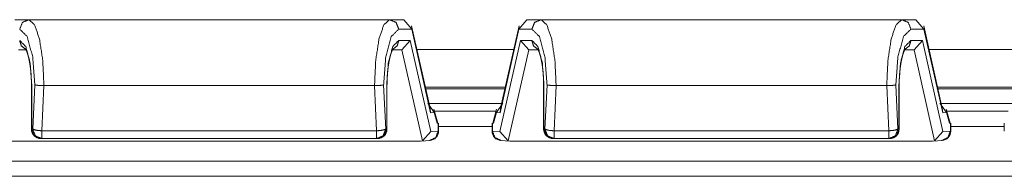
# Model space of a CAD drawing. Units: inches. Extents: x 1.14 to 8.25, y 2.07 to 6.93.
# Drawn here: x 3.05 to 3.7, y 6.05 to 6.16 of the extents above; entities that cross this region are included whole.
import ezdxf

# ---------------------------------------------------------------- set-up
doc = ezdxf.new("R2010")
doc.units = ezdxf.units.IN
doc.header["$MEASUREMENT"] = 0
doc.layers.add('1', color=7, linetype='Continuous', true_color=0xffffff)

msp = doc.modelspace()

# ---------------------------------------------------------------- linework, layer by layer
at = {"layer": '1', "color": 7, "linetype": 'Continuous', "lineweight": 18}
for p, q in [((3.05423, 6.15636), (3.04492, 6.15636)), ((3.2938, 6.15636), (3.05423, 6.15636)), ((3.30311, 6.15636), (3.2938, 6.15636)), ((3.30311, 6.15636), (3.30841, 6.15011)), ((3.32058, 6.0976), (3.30831, 6.1522)), ((3.37972, 6.1522), (3.36744, 6.0976)), ((3.38492, 6.15636), (3.37962, 6.15011)), ((3.39423, 6.15636), (3.38492, 6.15636)), ((3.6338, 6.15636), (3.39423, 6.15636)), ((3.64311, 6.15636), (3.6338, 6.15636)), ((3.64311, 6.15636), (3.64841, 6.15011)), ((3.66058, 6.0976), (3.64831, 6.1522)), ((3.29984, 6.15011), (3.30841, 6.15011)), ((3.30841, 6.15011), (3.32089, 6.09461)), ((3.36714, 6.09461), (3.37962, 6.15011)), ((3.37962, 6.15011), (3.38819, 6.15011)), ((3.63984, 6.15011), (3.64841, 6.15011)), ((3.64841, 6.15011), (3.66089, 6.09461)), ((3.30744, 6.14261), (3.29984, 6.14261)), ((3.30188, 6.13648), (3.30744, 6.14261)), ((3.32104, 6.08214), (3.30744, 6.14261)), ((3.38059, 6.14261), (3.36699, 6.08214)), ((3.38059, 6.14261), (3.38615, 6.13648)), ((3.38819, 6.14261), (3.38059, 6.14261)), ((3.64744, 6.14261), (3.63984, 6.14261)), ((3.64188, 6.13648), (3.64744, 6.14261)), ((3.66104, 6.08214), (3.64744, 6.14261)), ((3.0474, 6.13636), (3.05199, 6.13636)), ((3.29603, 6.13636), (3.30062, 6.13636)), ((3.30062, 6.13636), (3.30188, 6.13648)), ((3.30188, 6.13648), (3.31548, 6.07596)), ((3.31184, 6.13656), (3.37622, 6.13656)), ((3.37254, 6.07596), (3.38615, 6.13648)), ((3.38615, 6.13648), (3.3874, 6.13636)), ((3.3874, 6.13636), (3.39199, 6.13636)), ((3.63603, 6.13636), (3.64062, 6.13636)), ((3.64062, 6.13636), (3.64188, 6.13648)), ((3.64188, 6.13648), (3.65548, 6.07596)), ((3.65181, 6.13656), (3.71618, 6.13656)), ((3.05601, 6.11261), (3.05601, 6.08373)), ((3.05623, 6.08373), (3.05623, 6.11261)), ((3.05824, 6.11313), (3.05685, 6.08373)), ((3.06288, 6.08264), (3.0643, 6.11261)), ((3.0643, 6.11261), (3.06427, 6.11261)), ((3.28373, 6.11261), (3.0643, 6.11261)), ((3.28373, 6.11261), (3.28514, 6.08264)), ((3.28375, 6.11261), (3.28373, 6.11261)), ((3.29118, 6.08373), (3.28979, 6.11313)), ((3.2918, 6.11261), (3.2918, 6.08373)), ((3.29201, 6.08373), (3.29201, 6.11261)), ((3.37059, 6.11156), (3.31747, 6.11156)), ((3.39601, 6.11261), (3.39601, 6.08373)), ((3.39623, 6.08373), (3.39623, 6.11261)), ((3.39824, 6.11313), (3.39685, 6.08373)), ((3.40288, 6.08264), (3.4043, 6.11261)), ((3.4043, 6.11261), (3.40427, 6.11261)), ((3.62373, 6.11261), (3.4043, 6.11261)), ((3.62373, 6.11261), (3.62514, 6.08264)), ((3.62375, 6.11261), (3.62373, 6.11261)), ((3.63118, 6.08373), (3.62979, 6.11313)), ((3.6318, 6.11261), (3.6318, 6.08373)), ((3.63201, 6.08373), (3.63201, 6.11261)), ((3.71056, 6.11156), (3.65744, 6.11156)), ((3.31768, 6.11053), (3.37035, 6.11053)), ((3.65768, 6.11053), (3.71035, 6.11053)), ((3.31911, 6.10096), (3.32339, 6.09478)), ((3.36805, 6.10071), (3.31998, 6.10071)), ((3.32023, 6.09916), (3.32089, 6.09461)), ((3.36891, 6.10096), (3.36463, 6.09478)), ((3.36714, 6.09461), (3.36779, 6.09916)), ((3.65911, 6.10096), (3.66339, 6.09478)), ((3.70805, 6.10071), (3.65998, 6.10071)), ((3.66023, 6.09916), (3.66089, 6.09461)), ((3.32089, 6.09461), (3.32058, 6.0976)), ((3.32086, 6.09572), (3.32108, 6.09572)), ((3.32089, 6.09461), (3.32339, 6.09478)), ((3.32577, 6.08769), (3.32321, 6.09706)), ((3.32339, 6.09478), (3.32534, 6.08763)), ((3.32358, 6.09572), (3.36445, 6.09572)), ((3.36481, 6.09706), (3.36226, 6.08769)), ((3.36268, 6.08763), (3.36463, 6.09478)), ((3.36463, 6.09478), (3.36714, 6.09461)), ((3.36744, 6.0976), (3.36714, 6.09461)), ((3.66089, 6.09461), (3.66058, 6.0976)), ((3.66086, 6.09572), (3.66108, 6.09572)), ((3.66089, 6.09461), (3.66339, 6.09478)), ((3.66577, 6.08769), (3.66321, 6.09706)), ((3.66339, 6.09478), (3.66534, 6.08763)), ((3.66358, 6.09572), (3.70445, 6.09572)), ((3.32534, 6.08763), (3.32577, 6.08769)), ((3.32601, 6.08767), (3.32534, 6.08763)), ((3.32601, 6.08767), (3.32575, 6.08774)), ((3.32601, 6.08246), (3.32601, 6.08767)), ((3.32622, 6.08246), (3.32622, 6.0877)), ((3.3618, 6.08555), (3.32622, 6.08555)), ((3.3618, 6.0877), (3.3618, 6.08246)), ((3.36202, 6.08767), (3.36227, 6.08774)), ((3.36202, 6.08767), (3.36268, 6.08763)), ((3.36202, 6.08246), (3.36202, 6.08767)), ((3.36226, 6.08769), (3.36268, 6.08763)), ((3.66534, 6.08763), (3.66577, 6.08769)), ((3.66601, 6.08767), (3.66534, 6.08763)), ((3.66601, 6.08767), (3.66575, 6.08774)), ((3.66601, 6.08246), (3.66601, 6.08767)), ((3.66622, 6.08246), (3.66622, 6.0877)), ((3.7018, 6.08555), (3.66622, 6.08555)), ((3.7018, 6.0877), (3.7018, 6.08246)), ((3.05685, 6.08373), (3.05623, 6.08373)), ((3.28514, 6.08264), (3.06288, 6.08264)), ((3.2918, 6.08373), (3.29118, 6.08373)), ((3.31548, 6.07596), (3.32104, 6.08214)), ((3.32104, 6.08214), (3.32601, 6.08246)), ((3.36699, 6.08214), (3.36202, 6.08246)), ((3.37254, 6.07596), (3.36699, 6.08214)), ((3.39685, 6.08373), (3.39623, 6.08373)), ((3.62514, 6.08264), (3.40288, 6.08264)), ((3.6318, 6.08373), (3.63118, 6.08373)), ((3.65548, 6.07596), (3.66104, 6.08214)), ((3.66104, 6.08214), (3.66601, 6.08246)), ((3.03383, 6.07584), (3.3142, 6.07584)), ((3.06226, 6.07748), (3.06288, 6.07748)), ((3.06288, 6.07748), (3.28514, 6.07748)), ((3.28514, 6.07748), (3.28576, 6.07748)), ((3.3142, 6.07584), (3.31548, 6.07596)), ((3.31463, 6.07585), (3.32038, 6.07622)), ((3.36765, 6.07622), (3.37339, 6.07585)), ((3.37383, 6.07584), (3.37254, 6.07596)), ((3.37383, 6.07584), (3.6542, 6.07584)), ((3.40226, 6.07748), (3.40288, 6.07748)), ((3.40288, 6.07748), (3.62514, 6.07748)), ((3.62514, 6.07748), (3.62576, 6.07748)), ((3.6542, 6.07584), (3.65548, 6.07596)), ((3.65463, 6.07585), (3.66038, 6.07622)), ((1.88667, 6.06248), (5.14135, 6.06248)), ((5.14245, 6.05248), (1.88558, 6.05248))]:
    msp.add_line(p, q, dxfattribs=at)
for centre, start, end in [((3.06226, 6.08373), 180, 270), ((3.28576, 6.08373), 270, 0), ((3.31997, 6.08246), 273.72716, 0), ((3.36805, 6.08246), 180, 266.27284), ((3.40226, 6.08373), 180, 270), ((3.62576, 6.08373), 270, 0), ((3.65997, 6.08246), 273.72716, 0)]:
    msp.add_arc(centre, 0.00625, start, end, dxfattribs=at)
for points, knots in [([(3.05423, 6.15636), (3.04996, 6.15453), (3.04819, 6.15011)], [0, 0, 0.493876, 1, 1]), ([(3.06427, 6.11261), (3.06351, 6.12935), (3.06133, 6.14354), (3.05807, 6.15303), (3.05423, 6.15636)], [0, 0, 0.362494, 0.673075, 0.889974, 1, 1]), ([(3.2938, 6.15636), (3.28995, 6.15303), (3.28669, 6.14354), (3.28452, 6.12935), (3.28375, 6.11261)], [0, 0, 0.110026, 0.326925, 0.637507, 1, 1]), ([(3.2938, 6.15636), (3.29807, 6.15453), (3.29984, 6.15011)], [0, 0, 0.493876, 1, 1]), ([(3.39423, 6.15636), (3.38996, 6.15453), (3.38819, 6.15011)], [0, 0, 0.493876, 1, 1]), ([(3.40427, 6.11261), (3.40351, 6.12935), (3.40133, 6.14354), (3.39807, 6.15303), (3.39423, 6.15636)], [0, 0, 0.362494, 0.673075, 0.889974, 1, 1]), ([(3.6338, 6.15636), (3.62995, 6.15303), (3.62669, 6.14354), (3.62452, 6.12935), (3.62375, 6.11261)], [0, 0, 0.110026, 0.326926, 0.637507, 1, 1]), ([(3.6338, 6.15636), (3.63807, 6.15453), (3.63984, 6.15011)], [0, 0, 0.49388, 1, 1]), ([(3.04819, 6.15011), (3.05317, 6.14517), (3.05684, 6.13166), (3.05824, 6.11313)], [0, 0, 0.177166, 0.530759, 1, 1]), ([(3.28979, 6.11313), (3.29118, 6.13166), (3.29485, 6.14517), (3.29984, 6.15011)], [0, 0, 0.469241, 0.822834, 1, 1]), ([(3.38819, 6.15011), (3.39317, 6.14517), (3.39684, 6.13166), (3.39824, 6.11313)], [0, 0, 0.177166, 0.530759, 1, 1]), ([(3.62979, 6.11313), (3.63118, 6.13166), (3.63485, 6.14517), (3.63984, 6.15011)], [0, 0, 0.469242, 0.822834, 1, 1]), ([(3.05623, 6.11261), (3.05515, 6.12761), (3.05221, 6.13859), (3.04819, 6.14261)], [0, 0, 0.468628, 0.822874, 1, 1]), ([(3.04819, 6.14261), (3.04927, 6.13904), (3.05213, 6.13675)], [0, 0, 0.50461, 1, 1]), ([(3.29984, 6.14261), (3.29582, 6.13859), (3.29288, 6.12761), (3.2918, 6.11261)], [0, 0, 0.177126, 0.531372, 1, 1]), ([(3.29593, 6.13676), (3.29877, 6.13905), (3.29984, 6.14261)], [0, 0, 0.495447, 1, 1]), ([(3.39623, 6.11261), (3.39515, 6.12761), (3.39221, 6.13859), (3.38819, 6.14261)], [0, 0, 0.468628, 0.822874, 1, 1]), ([(3.38819, 6.14261), (3.38927, 6.13904), (3.39213, 6.13675)], [0, 0, 0.50461, 1, 1]), ([(3.63984, 6.14261), (3.63582, 6.13859), (3.63288, 6.12761), (3.6318, 6.11261)], [0, 0, 0.17713, 0.531372, 1, 1]), ([(3.63593, 6.13676), (3.63877, 6.13905), (3.63984, 6.14261)], [0, 0, 0.49545, 1, 1]), ([(3.05188, 6.13717), (3.05188, 6.13717), (3.05204, 6.13694), (3.05238, 6.13637), (3.05282, 6.13539), (3.0533, 6.1341), (3.05385, 6.1323), (3.05436, 6.13019), (3.05486, 6.12761), (3.05527, 6.12479), (3.05562, 6.12164), (3.05586, 6.11835), (3.05597, 6.11551), (3.05601, 6.11261)], [0, 0, 0.000032, 0.011204, 0.037613, 0.080314, 0.135048, 0.20995, 0.296451, 0.400593, 0.514332, 0.640155, 0.771494, 0.884438, 1, 1]), ([(3.29201, 6.11261), (3.29203, 6.11443), (3.29207, 6.11623), (3.29225, 6.11965), (3.29254, 6.12295), (3.29292, 6.12605), (3.2934, 6.12891), (3.29396, 6.13143), (3.29455, 6.13359), (3.29507, 6.13507), (3.29557, 6.1362), (3.29594, 6.13687), (3.29613, 6.13716), (3.29614, 6.13716)], [0, 0, 0.07252, 0.1443, 0.2804, 0.412116, 0.536709, 0.651913, 0.754624, 0.843655, 0.906185, 0.955368, 0.985564, 0.999638, 1, 1]), ([(3.39188, 6.13717), (3.39188, 6.13717), (3.39204, 6.13694), (3.39238, 6.13637), (3.39282, 6.13539), (3.3933, 6.1341), (3.39385, 6.1323), (3.39436, 6.13019), (3.39486, 6.12761), (3.39527, 6.12479), (3.39562, 6.12164), (3.39586, 6.11835), (3.39597, 6.11551), (3.39601, 6.11261)], [0, 0, 0.000032, 0.011204, 0.037613, 0.080314, 0.135048, 0.20995, 0.296451, 0.400593, 0.514332, 0.640155, 0.771494, 0.884438, 1, 1]), ([(3.63201, 6.11261), (3.63203, 6.11443), (3.63207, 6.11623), (3.63225, 6.11965), (3.63254, 6.12295), (3.63292, 6.12605), (3.6334, 6.12891), (3.63396, 6.13143), (3.63455, 6.13359), (3.63507, 6.13507), (3.63557, 6.1362), (3.63594, 6.13687), (3.63613, 6.13716), (3.63614, 6.13716)], [0, 0, 0.07252, 0.144301, 0.280401, 0.412118, 0.536713, 0.651917, 0.754629, 0.84366, 0.906191, 0.955371, 0.985571, 0.999645, 1, 1]), ([(3.06427, 6.11261), (3.06221, 6.11269), (3.06038, 6.11281), (3.05898, 6.11298), (3.05834, 6.1131), (3.05824, 6.11313)], [0, 0, 0.34051, 0.64287, 0.874412, 0.98285, 1, 1]), ([(3.28375, 6.11261), (3.28582, 6.11269), (3.28765, 6.11281), (3.28904, 6.11298), (3.28969, 6.1131), (3.28979, 6.11313)], [0, 0, 0.340488, 0.642891, 0.87444, 0.98285, 1, 1]), ([(3.40427, 6.11261), (3.40221, 6.11269), (3.40038, 6.11281), (3.39898, 6.11298), (3.39834, 6.1131), (3.39824, 6.11313)], [0, 0, 0.34051, 0.64287, 0.874412, 0.98285, 1, 1]), ([(3.62375, 6.11261), (3.62582, 6.11269), (3.62765, 6.11281), (3.62904, 6.11298), (3.62969, 6.1131), (3.62979, 6.11313)], [0, 0, 0.340521, 0.642924, 0.874473, 0.982882, 1, 1]), ([(3.06226, 6.07748), (3.058, 6.07931), (3.05623, 6.08373)], [0, 0, 0.493876, 1, 1]), ([(3.06288, 6.08264), (3.05907, 6.08304), (3.05685, 6.08373)], [0, 0, 0.621908, 1, 1]), ([(3.05685, 6.08373), (3.05861, 6.07931), (3.06288, 6.07748)], [0, 0, 0.506124, 1, 1]), ([(3.29118, 6.08373), (3.28895, 6.08304), (3.28514, 6.08264)], [0, 0, 0.37806, 1, 1]), ([(3.28514, 6.07748), (3.28941, 6.07931), (3.29118, 6.08373)], [0, 0, 0.493876, 1, 1]), ([(3.2918, 6.08373), (3.29003, 6.07931), (3.28576, 6.07748)], [0, 0, 0.506128, 1, 1]), ([(3.32601, 6.08246), (3.32439, 6.07818), (3.32038, 6.07622)], [0, 0, 0.505948, 1, 1]), ([(3.36202, 6.08246), (3.36363, 6.07818), (3.36765, 6.07622)], [0, 0, 0.505938, 1, 1]), ([(3.40226, 6.07748), (3.398, 6.07931), (3.39623, 6.08373)], [0, 0, 0.493876, 1, 1]), ([(3.40288, 6.08264), (3.39907, 6.08304), (3.39685, 6.08373)], [0, 0, 0.621908, 1, 1]), ([(3.39685, 6.08373), (3.39861, 6.07931), (3.40288, 6.07748)], [0, 0, 0.506124, 1, 1]), ([(3.63118, 6.08373), (3.62895, 6.08304), (3.62514, 6.08264)], [0, 0, 0.378112, 1, 1]), ([(3.62514, 6.07748), (3.62941, 6.07931), (3.63118, 6.08373)], [0, 0, 0.493872, 1, 1]), ([(3.6318, 6.08373), (3.63003, 6.07931), (3.62576, 6.07748)], [0, 0, 0.506128, 1, 1]), ([(3.66601, 6.08246), (3.66439, 6.07818), (3.66038, 6.07622)], [0, 0, 0.505938, 1, 1])]:
    msp.add_open_spline(points, degree=1, knots=knots, dxfattribs=at)
for points in [[(3.05623, 6.11261), (3.05601, 6.11261)], [(3.29201, 6.11261), (3.2918, 6.11261)], [(3.39623, 6.11261), (3.39601, 6.11261)], [(3.63201, 6.11261), (3.6318, 6.11261)], [(3.05623, 6.08373), (3.05601, 6.08373)], [(3.06288, 6.07748), (3.06288, 6.08264)], [(3.28514, 6.07748), (3.28514, 6.08264)], [(3.29201, 6.08373), (3.2918, 6.08373)], [(3.32601, 6.08246), (3.32622, 6.08246)], [(3.36202, 6.08246), (3.3618, 6.08246)], [(3.39623, 6.08373), (3.39601, 6.08373)], [(3.40288, 6.07748), (3.40288, 6.08264)], [(3.62514, 6.07748), (3.62514, 6.08264)], [(3.63201, 6.08373), (3.6318, 6.08373)], [(3.66601, 6.08246), (3.66622, 6.08246)]]:
    msp.add_open_spline(points, degree=1, dxfattribs=at)

doc.saveas('drawing.dxf')
